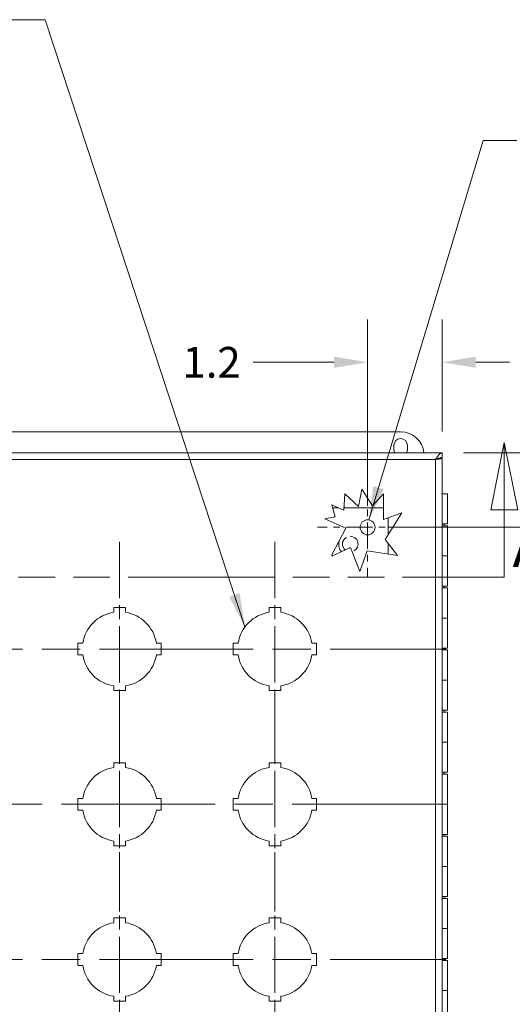
# Model space of a CAD drawing. Units: inches. Extents: x 1.8 to 90.6, y 5.7 to 54.6.
# Drawn here: x 28.2 to 36.1, y 37.6 to 53.4 of the extents above; entities that cross this region are included whole.
import ezdxf

# ---------------------------------------------------------------- set-up
doc = ezdxf.new("R2010")
doc.units = ezdxf.units.IN
doc.header["$LTSCALE"] = 5.5
doc.header["$MEASUREMENT"] = 0
doc.linetypes.add('CHAIN', pattern=[0.7087, 0.4724, -0.0591, 0.1181, -0.0591])
doc.linetypes.add('DOUBLE_DASH_CHAIN', pattern=[1.2403, 0.6614, -0.0827, 0.1654, -0.0827, 0.1654, -0.0827])
for name, color, linetype, lineweight in [('Center Mark (ANSI)', 7, 'Continuous', 15), ('Centerline (ANSI)', 7, 'Continuous', 15), ('Dimension (ANSI)', 7, 'Continuous', 13), ('Section Line (ANSI)', 7, 'DOUBLE_DASH_CHAIN', 13), ('Symbol (ANSI)', 7, 'Continuous', 18), ('Visible (ANSI)', 7, 'Continuous', 13), ('Visible Narrow (ANSI)', 7, 'Continuous', 18)]:
    doc.layers.add(name, color=color, linetype=linetype, lineweight=lineweight)
doc.styles.add('Label Text (ANSI)', font='RomanS.shx')
doc.styles.add('Note Text (ANSI)', font='RomanS.shx')
doc.dimstyles.new('Default (ANSI)', dxfattribs={"dimscale": 5.5, "dimtxt": 0.09, "dimasz": 0.098425, "dimexe": 0.125, "dimexo": 0.0625, "dimgap": 0.031496, "dimtad": 0, "dimtih": 1, "dimtoh": 1, "dimdec": 3, "dimrnd": 1e-08, "dimzin": 0, "dimdsep": 46, "dimtxsty": 'Note Text (ANSI)', "dimcen": 0.09, "dimdle": 0.393701, "dimclrd": 256, "dimclre": 256, "dimclrt": 256, "dimadec": 0, "dimazin": 1, "dimtfac": 1, "dimtofl": 0, "dimtmove": 0, "dimatfit": 3, "dimfxl": 1, "dimtolj": 1, "dimtzin": 4, "dimlwd": -1, "dimlwe": -1, "dimarcsym": 0})
doc.dimstyles.new('Default (ANSI)$7', dxfattribs={"dimscale": 5.5, "dimtxt": 0.09, "dimasz": 0.098425, "dimexe": 0.125, "dimexo": 0.0625, "dimgap": 0.031496, "dimtad": 0, "dimtih": 1, "dimtoh": 1, "dimdec": 3, "dimrnd": 1e-08, "dimzin": 0, "dimdsep": 46, "dimtxsty": 'Note Text (ANSI)', "dimcen": 0.09, "dimdle": 0.393701, "dimclrd": 256, "dimclre": 256, "dimclrt": 256, "dimadec": 0, "dimazin": 1, "dimtfac": 1, "dimtofl": 0, "dimtmove": 0, "dimatfit": 3, "dimfxl": 1, "dimtolj": 1, "dimtzin": 4, "dimlwd": -1, "dimlwe": -1, "dimarcsym": 0})

# ---------------------------------------------------------------- blocks, each defined once
blk = doc.blocks.new('2dTransSection0')
at = {"layer": 'Section Line (ANSI)', "linetype": 'Continuous'}
for p, q in [((3.831, 8.4779), (3.7916, 8.281)), ((3.831, 8.281), (3.831, 8.4779)), ((3.8704, 8.281), (3.831, 8.4779)), ((6.5365, 8.4779), (6.4971, 8.281)), ((6.5365, 8.281), (6.5365, 8.4779)), ((6.5758, 8.281), (6.5365, 8.4779)), ((3.7916, 8.281), (3.8704, 8.281)), ((3.831, 8.0841), (3.831, 8.281)), ((6.4971, 8.281), (6.5758, 8.281)), ((6.5365, 8.0841), (6.5365, 8.281)), ((3.831, 8.0841), (3.9094, 8.0841)), ((6.458, 8.0841), (6.5365, 8.0841))]:
    blk.add_line(p, q, dxfattribs=at)
at = {"layer": 'Section Line (ANSI)', "linetype": 'DOUBLE_DASH_CHAIN', "ltscale": 0.117669}
blk.add_line((3.831, 8.0841), (6.5365, 8.0841), dxfattribs=at)
at = {"layer": 'Section Line (ANSI)', "linetype": 'Continuous', "flags": 128}
for points in [[(3.8704, 8.281), (3.831, 8.4779), (3.7916, 8.281), (3.8704, 8.281)], [(6.5758, 8.281), (6.5365, 8.4779), (6.4971, 8.281), (6.5758, 8.281)]]:
    blk.add_lwpolyline(points, dxfattribs=at)
at = {"layer": 'Section Line (ANSI)'}
for points in [[(3.8704, 8.281), (3.831, 8.4779), (3.7916, 8.281), (3.8704, 8.281)], [(6.5758, 8.281), (6.5365, 8.4779), (6.4971, 8.281), (6.5758, 8.281)]]:
    blk.add_solid(points, dxfattribs=at)
at = {"layer": 'Section Line (ANSI)', "char_height": 0.12, "attachment_point": 7, "style": 'Label Text (ANSI)'}
for insert in [(3.7136, 8.0878), (6.5609, 8.0764)]:
    blk.add_mtext('A', dxfattribs=dict(at, insert=insert))
blk = doc.blocks.new('*D26')
at = {"layer": 'Defpoints', "color": 0, "transparency": 16777216}
for p in [(33.751, 47.922), (34.95, 46.463), (33.751, 45.264)]:
    blk.add_point(p, dxfattribs=at)
at = {"layer": 'Dimension (ANSI)', "transparency": 16777216}
for p, q in [((33.751, 45.608), (33.751, 48.609)), ((34.95, 46.807), (34.95, 48.609)), ((33.21, 47.922), (31.911, 47.922)), ((35.492, 47.922), (36.033, 47.922))]:
    blk.add_line(p, q, dxfattribs=at)
for points in [[(33.21, 48.012), (33.21, 47.832), (33.751, 47.922)], [(35.492, 48.012), (35.492, 47.832), (34.95, 47.922)]]:
    blk.add_solid(points, dxfattribs=at)
at = {"layer": 'Dimension (ANSI)', "transparency": 16777216, "insert": (30.772, 48.169), "char_height": 0.495, "attachment_point": 1, "style": 'Note Text (ANSI)'}
blk.add_mtext('\\A1;1.2', dxfattribs=at)
blk = doc.blocks.new('*D27')
at = {"layer": 'Defpoints', "color": 0, "transparency": 16777216}
for p in [(34.95, 46.463), (33.751, 45.264), (38.934, 45.264)]:
    blk.add_point(p, dxfattribs=at)
at = {"layer": 'Dimension (ANSI)', "transparency": 16777216}
for p, q in [((38.934, 47.004), (38.934, 47.546)), ((35.294, 46.463), (39.622, 46.463)), ((34.095, 45.264), (39.622, 45.264)), ((38.934, 44.722), (38.934, 43.823)), ((38.934, 43.823), (38.393, 43.823))]:
    blk.add_line(p, q, dxfattribs=at)
for points in [[(38.844, 47.004), (39.025, 47.004), (38.934, 46.463)], [(38.844, 44.722), (39.025, 44.722), (38.934, 45.264)]]:
    blk.add_solid(points, dxfattribs=at)
at = {"layer": 'Dimension (ANSI)', "transparency": 16777216, "insert": (37.253, 44.07), "char_height": 0.495, "attachment_point": 1, "style": 'Note Text (ANSI)'}
blk.add_mtext('\\A1;1.2', dxfattribs=at)

msp = doc.modelspace()

# ---------------------------------------------------------------- linework, layer by layer
at = {"layer": 'Center Mark (ANSI)', "linetype": 'CHAIN', "ltscale": 0.163224}
for p, q in [((33.7515, 46.0723), (33.7515, 44.4553)), ((34.56, 45.2638), (32.943, 45.2638))]:
    msp.add_line(p, q, dxfattribs=at)
at = {"layer": 'Center Mark (ANSI)', "linetype": 'CHAIN', "ltscale": 0.34877}
for p, q in [((29.7605, 45.0298), (29.7605, 41.5758)), ((32.2605, 45.0298), (32.2605, 41.5758)), ((29.7605, 39.0758), (29.7605, 42.5298)), ((32.2605, 39.0758), (32.2605, 42.5298)), ((29.7605, 40.0298), (29.7605, 36.5758)), ((32.2605, 40.0298), (32.2605, 36.5758))]:
    msp.add_line(p, q, dxfattribs=at)
at = {"layer": 'Centerline (ANSI)', "linetype": 'CHAIN', "ltscale": 0.952448}
for p, q in [((22.0105, 43.3028), (35.0105, 43.3028)), ((35.0105, 40.8028), (22.0105, 40.8028)), ((22.0105, 38.3028), (35.0105, 38.3028))]:
    msp.add_line(p, q, dxfattribs=at)
at = {"layer": 'Visible (ANSI)'}
for p, q in [((22.7825, 46.8028), (34.2825, 46.8028)), ((34.1735, 46.5213), (34.1735, 46.5843)), ((34.3915, 46.5843), (34.3915, 46.5213)), ((22.0705, 46.4628), (34.9505, 46.4628)), ((34.8794, 46.3728), (34.9505, 46.3728)), ((34.9505, 46.3888), (34.9505, 46.4628)), ((34.9505, 46.3728), (34.9505, 30.2328)), ((33.605, 45.5983), (33.6587, 45.8787)), ((33.6587, 45.8787), (33.8301, 45.608)), ((33.3689, 45.5408), (33.3842, 45.8003)), ((33.3842, 45.8003), (33.605, 45.5983)), ((33.8301, 45.608), (34.0095, 45.8041)), ((34.0095, 45.8041), (34.0095, 45.3894)), ((34.9505, 45.8028), (35.0347, 45.8028)), ((35.0347, 45.3178), (35.0347, 45.8028)), ((33.1773, 45.6268), (33.3689, 45.5408)), ((33.2312, 45.4345), (33.1773, 45.6268)), ((33.2897, 45.5763), (33.1914, 45.5763)), ((34.0095, 45.5763), (33.371, 45.5763)), ((33.0609, 45.4024), (33.2312, 45.4345)), ((33.4015, 45.2497), (33.0609, 45.4024)), ((34.0095, 45.3894), (34.3042, 45.4968)), ((34.3042, 45.4968), (34.0325, 45.0688)), ((34.082, 45.1467), (34.082, 45.4158)), ((33.1773, 44.8206), (33.4015, 45.2497)), ((35.0347, 45.3178), (34.9505, 45.3178)), ((34.9505, 45.2878), (35.0347, 45.2878)), ((34.9847, 45.2878), (34.9847, 45.3178)), ((35.0347, 45.2878), (35.0347, 44.8028)), ((34.0325, 45.0688), (34.2324, 44.8101)), ((33.4755, 44.9394), (33.1773, 44.7989)), ((33.6277, 44.5496), (33.4755, 44.9394)), ((33.7444, 44.8842), (33.6277, 44.5496)), ((34.2324, 44.8101), (33.7444, 44.8842)), ((34.082, 44.8329), (34.082, 45.0047)), ((34.9505, 44.8028), (35.0347, 44.8028)), ((35.0347, 44.8028), (34.9505, 44.8028)), ((35.0347, 44.3178), (35.0347, 44.8028)), ((35.0347, 44.3178), (34.9505, 44.3178)), ((34.9505, 44.2878), (35.0347, 44.2878)), ((34.9847, 44.2878), (34.9847, 44.3178)), ((35.0347, 44.2878), (35.0347, 43.8028)), ((29.6655, 43.8953), (29.6655, 43.9728)), ((29.6655, 43.9728), (29.8555, 43.9728)), ((29.8555, 43.9728), (29.8555, 43.8953)), ((32.1655, 43.8953), (32.1655, 43.9728)), ((32.1655, 43.9728), (32.3555, 43.9728)), ((32.3555, 43.9728), (32.3555, 43.8953)), ((34.9505, 43.8028), (35.0347, 43.8028)), ((35.0347, 43.8028), (34.9505, 43.8028)), ((35.0347, 43.3178), (35.0347, 43.8028)), ((29.0905, 43.3978), (29.1681, 43.3978)), ((29.0905, 43.2078), (29.0905, 43.3978)), ((30.3529, 43.3978), (30.4305, 43.3978)), ((30.4305, 43.3978), (30.4305, 43.2078)), ((31.5905, 43.3978), (31.6681, 43.3978)), ((31.5905, 43.2078), (31.5905, 43.3978)), ((32.8529, 43.3978), (32.9305, 43.3978)), ((32.9305, 43.3978), (32.9305, 43.2078)), ((35.0347, 43.3178), (34.9505, 43.3178)), ((34.9847, 43.2878), (34.9847, 43.3178)), ((29.1681, 43.2078), (29.0905, 43.2078)), ((30.4305, 43.2078), (30.3529, 43.2078)), ((31.6681, 43.2078), (31.5905, 43.2078)), ((32.9305, 43.2078), (32.8529, 43.2078)), ((34.9505, 43.2878), (35.0347, 43.2878)), ((35.0347, 43.2878), (35.0347, 42.8028)), ((29.6655, 42.6328), (29.6655, 42.7104)), ((29.8555, 42.7104), (29.8555, 42.6328)), ((32.1655, 42.6328), (32.1655, 42.7104)), ((32.3555, 42.7104), (32.3555, 42.6328)), ((34.9505, 42.8028), (35.0347, 42.8028)), ((35.0347, 42.8028), (34.9505, 42.8028)), ((35.0347, 42.3178), (35.0347, 42.8028)), ((29.8555, 42.6328), (29.6655, 42.6328)), ((32.3555, 42.6328), (32.1655, 42.6328)), ((35.0347, 42.3178), (34.9505, 42.3178)), ((34.9505, 42.2878), (35.0347, 42.2878)), ((34.9847, 42.2878), (34.9847, 42.3178)), ((35.0347, 42.2878), (35.0347, 41.8028)), ((34.9505, 41.8028), (35.0347, 41.8028)), ((35.0347, 41.8028), (34.9505, 41.8028)), ((35.0347, 41.3178), (35.0347, 41.8028)), ((29.6655, 41.3953), (29.6655, 41.4728)), ((29.6655, 41.4728), (29.8555, 41.4728)), ((29.8555, 41.4728), (29.8555, 41.3953)), ((32.1655, 41.3953), (32.1655, 41.4728)), ((32.1655, 41.4728), (32.3555, 41.4728)), ((32.3555, 41.4728), (32.3555, 41.3953)), ((35.0347, 41.3178), (34.9505, 41.3178)), ((34.9505, 41.2878), (35.0347, 41.2878)), ((34.9847, 41.2878), (34.9847, 41.3178)), ((35.0347, 41.2878), (35.0347, 40.8028)), ((29.0905, 40.8978), (29.1681, 40.8978)), ((29.0905, 40.7078), (29.0905, 40.8978)), ((30.3529, 40.8978), (30.4305, 40.8978)), ((30.4305, 40.8978), (30.4305, 40.7078)), ((31.5905, 40.8978), (31.6681, 40.8978)), ((31.5905, 40.7078), (31.5905, 40.8978)), ((32.8529, 40.8978), (32.9305, 40.8978)), ((32.9305, 40.8978), (32.9305, 40.7078)), ((34.9505, 40.8028), (35.0347, 40.8028)), ((35.0347, 40.8028), (34.9505, 40.8028)), ((35.0347, 40.3178), (35.0347, 40.8028)), ((29.1681, 40.7078), (29.0905, 40.7078)), ((30.4305, 40.7078), (30.3529, 40.7078)), ((31.6681, 40.7078), (31.5905, 40.7078)), ((32.9305, 40.7078), (32.8529, 40.7078)), ((35.0347, 40.3178), (34.9505, 40.3178)), ((34.9505, 40.2878), (35.0347, 40.2878)), ((34.9847, 40.2878), (34.9847, 40.3178)), ((35.0347, 40.2878), (35.0347, 39.8028)), ((29.6655, 40.1328), (29.6655, 40.2104)), ((29.8555, 40.1328), (29.6655, 40.1328)), ((29.8555, 40.2104), (29.8555, 40.1328)), ((32.1655, 40.1328), (32.1655, 40.2104)), ((32.3555, 40.1328), (32.1655, 40.1328)), ((32.3555, 40.2104), (32.3555, 40.1328)), ((34.9505, 39.8028), (35.0347, 39.8028)), ((35.0347, 39.8028), (34.9505, 39.8028)), ((35.0347, 39.3178), (35.0347, 39.8028)), ((35.0347, 39.3178), (34.9505, 39.3178)), ((34.9505, 39.2878), (35.0347, 39.2878)), ((34.9847, 39.2878), (34.9847, 39.3178)), ((35.0347, 39.2878), (35.0347, 38.8028)), ((29.6655, 38.8953), (29.6655, 38.9728)), ((29.6655, 38.9728), (29.8555, 38.9728)), ((29.8555, 38.9728), (29.8555, 38.8953)), ((32.1655, 38.8953), (32.1655, 38.9728)), ((32.1655, 38.9728), (32.3555, 38.9728)), ((32.3555, 38.9728), (32.3555, 38.8953)), ((34.9505, 38.8028), (35.0347, 38.8028)), ((35.0347, 38.8028), (34.9505, 38.8028)), ((35.0347, 38.3178), (35.0347, 38.8028)), ((29.0905, 38.3978), (29.1681, 38.3978)), ((29.0905, 38.2078), (29.0905, 38.3978)), ((30.3529, 38.3978), (30.4305, 38.3978)), ((30.4305, 38.3978), (30.4305, 38.2078)), ((31.5905, 38.3978), (31.6681, 38.3978)), ((31.5905, 38.2078), (31.5905, 38.3978)), ((32.8529, 38.3978), (32.9305, 38.3978)), ((32.9305, 38.3978), (32.9305, 38.2078)), ((35.0347, 38.3178), (34.9505, 38.3178)), ((34.9505, 38.2878), (35.0347, 38.2878)), ((34.9847, 38.2878), (34.9847, 38.3178)), ((35.0347, 38.2878), (35.0347, 37.8028)), ((29.1681, 38.2078), (29.0905, 38.2078)), ((30.4305, 38.2078), (30.3529, 38.2078)), ((31.6681, 38.2078), (31.5905, 38.2078)), ((32.9305, 38.2078), (32.8529, 38.2078)), ((34.9505, 37.8028), (35.0347, 37.8028)), ((35.0347, 37.8028), (34.9505, 37.8028)), ((35.0347, 37.3178), (35.0347, 37.8028)), ((29.6655, 37.6328), (29.6655, 37.7104)), ((29.8555, 37.6328), (29.6655, 37.6328)), ((29.8555, 37.7104), (29.8555, 37.6328)), ((32.1655, 37.6328), (32.1655, 37.7104)), ((32.3555, 37.6328), (32.1655, 37.6328)), ((32.3555, 37.7104), (32.3555, 37.6328))]:
    msp.add_line(p, q, dxfattribs=at)
for centre, radius, start, end in [((34.2825, 46.4278), 0.375, 5.3554, 90), ((34.2825, 46.5843), 0.109, 0, 180), ((34.2825, 46.5213), 0.109, 180, 212.45909), ((34.2825, 46.5213), 0.109, 327.54091, 0), ((33.4725, 44.9928), 0.1865, 165.16962, 220.65049), ((33.1722, 44.8097), 0.012, 295.23066, 64.76934), ((29.7605, 43.3028), 0.6, 99.11017, 170.88983), ((29.7605, 43.3028), 0.6, 9.11017, 80.88983), ((32.2605, 43.3028), 0.6, 99.11017, 170.88983), ((32.2605, 43.3028), 0.6, 9.11017, 80.88983), ((29.7605, 43.3028), 0.6, 189.11017, 260.88983), ((29.7605, 43.3028), 0.6, 279.11017, 350.88983), ((32.2605, 43.3028), 0.6, 189.11017, 260.88983), ((32.2605, 43.3028), 0.6, 279.11017, 350.88983), ((29.7605, 40.8028), 0.6, 99.11017, 170.88983), ((29.7605, 40.8028), 0.6, 9.11017, 80.88983), ((32.2605, 40.8028), 0.6, 99.11017, 170.88983), ((32.2605, 40.8028), 0.6, 9.11017, 80.88983), ((29.7605, 40.8028), 0.6, 189.11017, 260.88983), ((29.7605, 40.8028), 0.6, 279.11017, 350.88983), ((32.2605, 40.8028), 0.6, 189.11017, 260.88983), ((32.2605, 40.8028), 0.6, 279.11017, 350.88983), ((29.7605, 38.3028), 0.6, 99.11017, 170.88983), ((29.7605, 38.3028), 0.6, 9.11017, 80.88983), ((32.2605, 38.3028), 0.6, 99.11017, 170.88983), ((32.2605, 38.3028), 0.6, 9.11017, 80.88983), ((29.7605, 38.3028), 0.6, 189.11017, 260.88983), ((29.7605, 38.3028), 0.6, 279.11017, 350.88983), ((32.2605, 38.3028), 0.6, 189.11017, 260.88983), ((32.2605, 38.3028), 0.6, 279.11017, 350.88983)]:
    msp.add_arc(centre, radius, start, end, dxfattribs=at)
for points, knots in [([(34.9505, 46.4628), (34.9269, 46.4628), (34.9033, 46.4416), (34.8797, 46.4094), (34.8682, 46.3937), (34.8567, 46.3756), (34.8452, 46.3576)], [-1, -1, -1, -1, -0.3275189, -0.3275189, -0.3275189, 0, 0, 0, 0]), ([(34.8452, 46.3576), (34.8772, 46.3725), (34.9092, 46.3864), (34.9411, 46.3885), (34.9443, 46.3887), (34.9474, 46.3888), (34.9505, 46.3888)], [0, 0, 0, 0, 0.9110099, 0.9110099, 0.9110099, 1, 1, 1, 1])]:
    msp.add_open_spline(points, degree=3, knots=knots, dxfattribs=at)
for points in [[(34.8762, 46.3715), (34.8739, 46.3669), (34.8602, 46.3622), (34.8452, 46.3576)], [(34.8452, 46.3576), (34.8907, 46.3618), (34.9343, 46.366), (34.9465, 46.3702)], [(34.9465, 46.3702), (34.9491, 46.371), (34.9505, 46.3719), (34.9505, 46.3728)]]:
    msp.add_open_spline(points, degree=3, dxfattribs=at)
at = {"layer": 'Visible Narrow (ANSI)'}
for p, q in [((34.8452, 46.3576), (22.1757, 46.3576)), ((34.8452, 30.2481), (34.8452, 46.3576))]:
    msp.add_line(p, q, dxfattribs=at)
msp.add_circle((33.7515, 45.2638), 0.121, dxfattribs=at)
for start, end in [(119.61207, 228.50455), (299.61207, 91.95184)]:
    msp.add_arc((33.4725, 44.9928), 0.1255, start, end, dxfattribs=at)
msp.add_open_spline([(34.8452, 46.3576), (34.8488, 46.3587), (34.8522, 46.3597), (34.8592, 46.3617), (34.8626, 46.3626), (34.8714, 46.3646), (34.8767, 46.3655), (34.8907, 46.3673), (34.8998, 46.3681), (34.9206, 46.3694), (34.9345, 46.3698), (34.9465, 46.3702)], degree=3, knots=[-0.24706558, -0.24706558, -0.24706558, -0.24706558, -0.22027466, -0.22027466, -0.19442553, -0.19442553, -0.15471252, -0.15471252, -0.09181038, -0.09181038, 0, 0, 0, 0], dxfattribs=at)

# ---------------------------------------------------------------- block references
at = {"layer": 'Section Line (ANSI)', "xscale": 5.5, "yscale": 5.5, "zscale": 5.5}
msp.add_blockref('2dTransSection0', (0, 0), dxfattribs=at)

# ---------------------------------------------------------------- dimensions: what is measured, and where the dimension line sits
at = {"layer": 'Dimension (ANSI)'}
for base, angle, override, picture, middle in [((33.7515, 47.9219), 180, {"dimgap": 0.031496, "dimtih": 0, "dimtoh": 0, "dimdec": 1, "dimtol": 0, "dimlim": 0, "dimtp": 0, "dimtm": 0, "dimtdec": 2, "dimatfit": 1}, '*D26', (31.2548, 47.9219)), ((38.9343, 45.2638), 90, {"dimgap": 0.031496, "dimdec": 1, "dimtol": 0, "dimlim": 0, "dimtp": 0, "dimtm": 0, "dimtdec": 2, "dimatfit": 1}, '*D27', (37.7365, 43.8227))]:
    dim = msp.add_linear_dim(base=base, p1=(34.9505, 46.4628), p2=(33.7515, 45.2638), angle=angle, dimstyle='Default (ANSI)', override=override, dxfattribs=at)
    dim.commit()
    dim.dimension.update_dxf_attribs({"geometry": picture, "text_midpoint": middle, "dimtype": 160})

# ---------------------------------------------------------------- leaders
at = {"layer": 'Symbol (ANSI)', "annotation_type": 0, "has_hookline": 1}
for points, hookline_direction, text_width in [([(31.7776, 43.659), (28.5607, 53.4394), (28.0194, 53.4394)], 1, 8.1301), ([(33.7715, 45.3832), (35.6083, 51.4923), (36.1496, 51.4923)], 0, 8.0379)]:
    msp.add_leader(points, dimstyle='Default (ANSI)$7', override={"dimtad": 0}, dxfattribs=dict(at, hookline_direction=hookline_direction, text_width=text_width))

doc.saveas('drawing.dxf')
